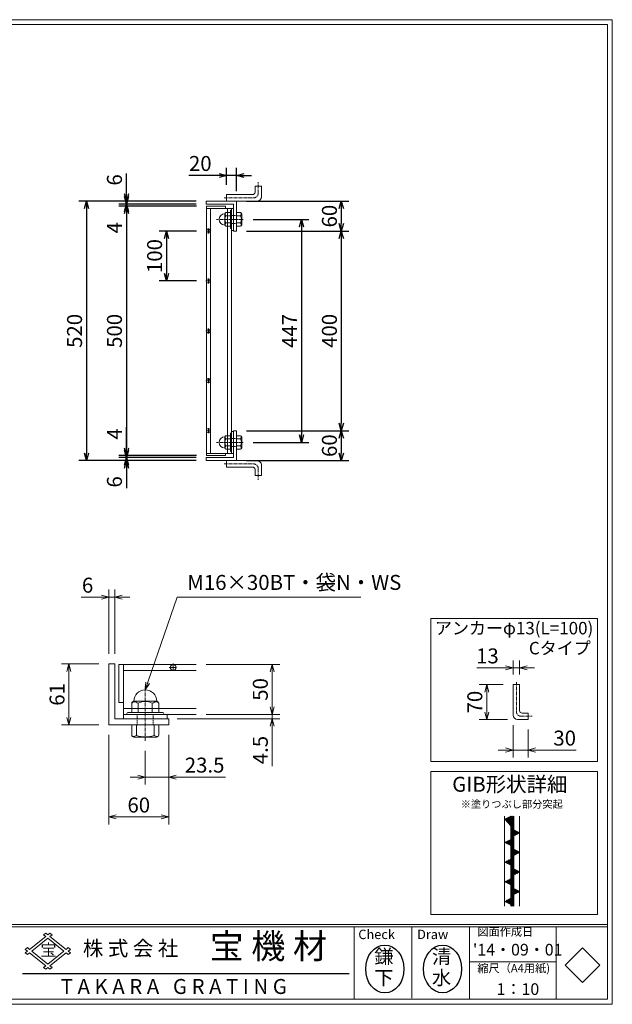
# Model space of a CAD drawing. Units: millimetres. Extents: x -180 to 2610, y -195 to 1778.
# Drawn here: x 1421 to 2610, y -195 to 1778 of the extents above; entities that cross this region are included whole.
import ezdxf

# ---------------------------------------------------------------- set-up
doc = ezdxf.new("R2010")
doc.units = ezdxf.units.MM
for name, pattern in [('CENTER', [10, 6.25, -1.25, 1.25, -1.25]), ('DASHED', [3.75, 2.5, -1.25]), ('HIDDEN', [9.525, 6.35, -3.175])]:
    doc.linetypes.add(name, pattern=pattern)
for name, color, linetype, lineweight in [('エンボス', 4, 'Continuous', 5), ('中心線', 1, 'HIDDEN', 5), ('受け枠', 3, 'Continuous', 9), ('寸法線', 2, 'Continuous', 9), ('本体', 7, 'Continuous', 13), ('枠寸法', 31, 'Continuous', 9)]:
    doc.layers.add(name, color=color, linetype=linetype, lineweight=lineweight)
doc.layers.add('外枠', color=7, linetype='Continuous')
doc.dimstyles.new('ISO-25', dxfattribs={"dimscale": 10, "dimtxt": 3, "dimasz": 1.5, "dimexe": 1.5, "dimexo": 2, "dimgap": 0.5, "dimtad": 1, "dimdsep": 46, "dimtxsty": 'Standard', "dimblk": 'OPEN30', "dimcen": 2.5, "dimadec": 0, "dimazin": 0, "dimtfac": 1, "dimtmove": 0, "dimatfit": 0, "dimldrblk": 'OPEN30', "dimfxl": 1, "dimarcsym": 0})

# ---------------------------------------------------------------- blocks, each defined once
blk = doc.blocks.new('GIB詳細')
at = {"layer": 'エンボス', "linetype": 'Continuous'}
h = blk.add_hatch(dxfattribs=at)
h.set_pattern_fill('ANSI31', color=256, scale=0.5, style=0)
h.set_pattern_definition([(45, (8.5257, -12.7679), (-1.122532, 1.122532), [])])
h.paths.add_polyline_path([(26.7, 40.2), (37.9, 45.8), (37.9, 46.6), (26.7, 52.2), (26.7, 79.2), (20.6, 79.2), (8.5, 73.2), (20.6, 59.8), (20.6, 32.6), (8.5, 26.5), (20.6, 20.5), (20.6, -6.7), (8.5, -12.8), (20.6, -18.8), (20.6, -46), (8.5, -52.1), (20.6, -58.1), (20.6, -85.3), (8.5, -91.4), (20.6, -97.4), (20.6, -100.8), (26.7, -100.8), (26.7, -77.8), (37.9, -72.2), (37.9, -71.3), (26.7, -65.7), (26.7, -38.5), (37.9, -32.9), (37.9, -32), (26.7, -26.4), (26.7, 0.8), (37.9, 6.5), (37.9, 7.3), (26.7, 12.9)])
at = {"layer": 'エンボス', "linetype": 'Continuous', "lineweight": 0}
for p, q in [((8.5, 73.2), (20.6, 79.2)), ((8.5, 73.2), (20.6, 59.8)), ((38.8, 46.2), (26.7, 52.2)), ((38.8, 46.2), (26.7, 40.2)), ((8.5, 26.5), (20.6, 32.6)), ((8.5, 26.5), (20.6, 20.5)), ((20.6, 20.5), (20.6, -6.7)), ((38.8, 6.9), (26.7, 12.9)), ((38.8, 6.9), (26.7, 0.8)), ((26.7, 0.8), (26.7, -26.4)), ((8.5, -12.8), (20.6, -6.7)), ((8.5, -12.8), (20.6, -18.8)), ((20.6, -18.8), (20.6, -46)), ((38.8, -32.4), (26.7, -26.4)), ((38.8, -32.4), (26.7, -26.4)), ((38.8, -32.4), (26.7, -38.5)), ((38.8, -32.4), (26.7, -38.5)), ((26.7, -38.5), (26.7, -65.7)), ((8.5, -52.1), (20.6, -46)), ((8.5, -52.1), (20.6, -58.1)), ((20.6, -58.1), (20.6, -85.3)), ((38.8, -71.7), (26.7, -65.7)), ((38.8, -71.7), (26.7, -65.7)), ((38.8, -71.7), (26.7, -65.7)), ((38.8, -71.7), (26.7, -77.8)), ((38.8, -71.7), (26.7, -77.8)), ((38.8, -71.7), (26.7, -77.8)), ((26.7, -77.8), (26.7, -100.8)), ((8.5, -91.4), (20.6, -85.3)), ((8.5, -91.4), (20.6, -97.4)), ((20.6, -97.4), (20.6, -100.8))]:
    blk.add_line(p, q, dxfattribs=at)
at = {"layer": 'エンボス', "lineweight": 0}
for p, q in [((26.7, 79.2), (26.7, 52.2)), ((20.6, 59.8), (20.6, 32.6)), ((26.7, 40.2), (26.7, 12.9)), ((26.7, 38.6), (26.7, 12.9))]:
    blk.add_line(p, q, dxfattribs=at)
at = {"layer": '本体', "lineweight": 0}
for p, q in [((7.7, 79.2), (7.7, -100.8)), ((37.9, 79.2), (37.9, -100.8))]:
    blk.add_line(p, q, dxfattribs=at)
at = {"layer": '本体', "linetype": 'Continuous'}
blk.add_lwpolyline([(-139.6, 168.6), (194.7, 168.6), (194.7, -117.6), (-139.6, -117.6)], close=True, dxfattribs=at)
at = {"layer": '本体', "linetype": 'Continuous', "lineweight": 0, "insert": (-96.9, 158.3), "char_height": 30, "width": 252.84, "attachment_point": 1}
blk.add_mtext('GIB形状詳細', dxfattribs=at)
at = {"layer": '本体', "linetype": 'Continuous', "insert": (-79.9, 111), "char_height": 15, "width": 230.696, "attachment_point": 1}
blk.add_mtext('※塗りつぶし部分突起', dxfattribs=at)
blk = doc.blocks.new('8φボルト穴')
at = {"color": 1}
for p, q in [((3.999999, 4.999999), (3.999999, -5.000001)), ((-0.002071, -0.000001), (8.891344, -0.000001)), ((3.999999, -95.000001), (3.999999, -105.000001)), ((8.999999, -100.000001), (-1.000001, -100.000001))]:
    blk.add_line(p, q, dxfattribs=at)
for centre in [(3.999999, -0.000001), (3.999999, -100.000001)]:
    blk.add_circle(centre, 4)
blk = doc.blocks.new('_Open30')
at = {"color": 0, "linetype": 'ByBlock', "lineweight": -2}
for p, q in [((-1, 0.27), (0, 0)), ((0, 0), (-1, -0.27)), ((0, 0), (-1, 0))]:
    blk.add_line(p, q, dxfattribs=at)
blk = doc.blocks.new('*D4')
at = {"layer": 'Defpoints', "color": 0, "linetype": 'Continuous'}
for p in [(1795.8, 1404.2), (1635.3, 904.2), (1795.8, 904.2)]:
    blk.add_point(p, dxfattribs=at)
at = {"layer": '寸法線', "color": 0, "linetype": 'Continuous', "lineweight": -2}
for p, q in [((1775.8, 1404.2), (1620.3, 1404.2)), ((1635.3, 1389.2), (1635.3, 919.2)), ((1775.8, 904.2), (1620.3, 904.2))]:
    blk.add_line(p, q, dxfattribs=at)
at = {"layer": '寸法線', "color": 0, "linetype": 'Continuous', "lineweight": -2, "xscale": 15, "yscale": 15, "zscale": 15}
for p, rotation in [((1635.3, 1404.2), 90), ((1635.3, 904.2), 270)]:
    blk.add_blockref('_Open30', p, dxfattribs=dict(at, rotation=rotation))
at = {"layer": '寸法線', "color": 0, "linetype": 'Continuous', "insert": (1615.3, 1154.2), "char_height": 30, "attachment_point": 5, "rotation": 90}
blk.add_mtext('500', dxfattribs=at)
blk = doc.blocks.new('*D5')
at = {"layer": 'Defpoints', "color": 0, "linetype": 'Continuous'}
for p in [(1795.8, 1354.2), (1715.8, 1254.2), (1795.8, 1254.2)]:
    blk.add_point(p, dxfattribs=at)
at = {"layer": '寸法線', "color": 0, "linetype": 'Continuous', "lineweight": -2}
for p, q in [((1775.8, 1354.2), (1700.8, 1354.2)), ((1715.8, 1339.2), (1715.8, 1269.2)), ((1775.8, 1254.2), (1700.8, 1254.2))]:
    blk.add_line(p, q, dxfattribs=at)
at = {"layer": '寸法線', "color": 0, "linetype": 'Continuous', "lineweight": -2, "xscale": 15, "yscale": 15, "zscale": 15}
for p, rotation in [((1715.8, 1354.2), 90), ((1715.8, 1254.2), 270)]:
    blk.add_blockref('_Open30', p, dxfattribs=dict(at, rotation=rotation))
at = {"layer": '寸法線', "color": 0, "linetype": 'Continuous', "insert": (1695.8, 1304.2), "char_height": 30, "attachment_point": 5, "rotation": 90}
blk.add_mtext('100', dxfattribs=at)
blk = doc.blocks.new('*D6')
at = {"layer": 'Defpoints', "color": 0, "linetype": 'Continuous', "ltscale": 3}
for p in [(1795.3, 1414.2), (1555.3, 894.2), (1795.3, 894.2)]:
    blk.add_point(p, dxfattribs=at)
at = {"layer": '枠寸法', "color": 0, "linetype": 'Continuous', "lineweight": -2, "ltscale": 3}
for p, q in [((1775.3, 1414.2), (1540.3, 1414.2)), ((1555.3, 1399.2), (1555.3, 909.2)), ((1775.3, 894.2), (1540.3, 894.2))]:
    blk.add_line(p, q, dxfattribs=at)
at = {"layer": '枠寸法', "color": 0, "linetype": 'Continuous', "lineweight": -2, "ltscale": 3, "xscale": 15, "yscale": 15, "zscale": 15}
for p, rotation in [((1555.3, 1414.2), 90), ((1555.3, 894.2), 270)]:
    blk.add_blockref('_Open30', p, dxfattribs=dict(at, rotation=rotation))
at = {"layer": '枠寸法', "color": 0, "linetype": 'Continuous', "ltscale": 3, "insert": (1535.3, 1154.2), "char_height": 30, "attachment_point": 5, "rotation": 90}
blk.add_mtext('520', dxfattribs=at)
blk = doc.blocks.new('*D7')
at = {"layer": 'Defpoints', "color": 0, "linetype": 'Continuous', "ltscale": 3}
for p in [(1856.3, 1414.2), (1856.3, 1354.2), (2066.3, 1354.2)]:
    blk.add_point(p, dxfattribs=at)
at = {"layer": '枠寸法', "color": 0, "linetype": 'Continuous', "lineweight": -2, "ltscale": 3}
for p, q in [((1876.3, 1414.2), (2081.3, 1414.2)), ((2066.3, 1399.2), (2066.3, 1369.2)), ((1876.3, 1354.2), (2081.3, 1354.2))]:
    blk.add_line(p, q, dxfattribs=at)
at = {"layer": '枠寸法', "color": 0, "linetype": 'Continuous', "lineweight": -2, "ltscale": 3, "xscale": 15, "yscale": 15, "zscale": 15}
for p, rotation in [((2066.3, 1414.2), 90), ((2066.3, 1354.2), 270)]:
    blk.add_blockref('_Open30', p, dxfattribs=dict(at, rotation=rotation))
at = {"layer": '枠寸法', "color": 0, "linetype": 'Continuous', "ltscale": 3, "insert": (2046.3, 1384.2), "char_height": 30, "attachment_point": 5, "rotation": 90}
blk.add_mtext('60', dxfattribs=at)
blk = doc.blocks.new('*D8')
at = {"layer": 'Defpoints', "color": 0, "linetype": 'Continuous', "ltscale": 3}
for p in [(1856.3, 1354.2), (1856.3, 954.2), (2066.3, 954.2)]:
    blk.add_point(p, dxfattribs=at)
at = {"layer": '枠寸法', "color": 0, "linetype": 'Continuous', "lineweight": -2, "ltscale": 3}
for p, q in [((1876.3, 1354.2), (2081.3, 1354.2)), ((2066.3, 1339.2), (2066.3, 969.2)), ((1876.3, 954.2), (2081.3, 954.2))]:
    blk.add_line(p, q, dxfattribs=at)
at = {"layer": '枠寸法', "color": 0, "linetype": 'Continuous', "lineweight": -2, "ltscale": 3, "xscale": 15, "yscale": 15, "zscale": 15}
for p, rotation in [((2066.3, 1354.2), 90), ((2066.3, 954.2), 270)]:
    blk.add_blockref('_Open30', p, dxfattribs=dict(at, rotation=rotation))
at = {"layer": '枠寸法', "color": 0, "linetype": 'Continuous', "ltscale": 3, "insert": (2046.3, 1154.2), "char_height": 30, "attachment_point": 5, "rotation": 90}
blk.add_mtext('400', dxfattribs=at)
blk = doc.blocks.new('*D9')
at = {"layer": 'Defpoints', "color": 0, "linetype": 'Continuous', "ltscale": 3}
for p in [(1856.3, 954.2), (1856.3, 894.2), (2066.3, 894.2)]:
    blk.add_point(p, dxfattribs=at)
at = {"layer": '枠寸法', "color": 0, "linetype": 'Continuous', "lineweight": -2, "ltscale": 3}
for p, q in [((1876.3, 954.2), (2081.3, 954.2)), ((2066.3, 939.2), (2066.3, 909.2)), ((1876.3, 894.2), (2081.3, 894.2))]:
    blk.add_line(p, q, dxfattribs=at)
at = {"layer": '枠寸法', "color": 0, "linetype": 'Continuous', "lineweight": -2, "ltscale": 3, "xscale": 15, "yscale": 15, "zscale": 15}
for p, rotation in [((2066.3, 954.2), 90), ((2066.3, 894.2), 270)]:
    blk.add_blockref('_Open30', p, dxfattribs=dict(at, rotation=rotation))
at = {"layer": '枠寸法', "color": 0, "linetype": 'Continuous', "ltscale": 3, "insert": (2046.3, 924.2), "char_height": 30, "attachment_point": 5, "rotation": 90}
blk.add_mtext('60', dxfattribs=at)
blk = doc.blocks.new('*D10')
at = {"layer": 'Defpoints', "color": 0, "linetype": 'Continuous', "ltscale": 3}
for p in [(1635.3, 1414.2), (1795.3, 1414.2), (1795.3, 1408.2)]:
    blk.add_point(p, dxfattribs=at)
at = {"layer": '枠寸法', "color": 0, "linetype": 'Continuous', "lineweight": -2, "ltscale": 3}
for p, q in [((1635.3, 1429.2), (1635.3, 1469.4)), ((1775.3, 1414.2), (1620.3, 1414.2)), ((1775.3, 1408.2), (1620.3, 1408.2)), ((1635.3, 1408.2), (1635.3, 1414.2)), ((1635.3, 1393.2), (1635.3, 1378.2))]:
    blk.add_line(p, q, dxfattribs=at)
at = {"layer": '枠寸法', "color": 0, "linetype": 'Continuous', "lineweight": -2, "ltscale": 3, "xscale": 15, "yscale": 15, "zscale": 15}
for p, rotation in [((1635.3, 1414.2), 270), ((1635.3, 1408.2), 90)]:
    blk.add_blockref('_Open30', p, dxfattribs=dict(at, rotation=rotation))
at = {"layer": '枠寸法', "color": 0, "linetype": 'Continuous', "ltscale": 3, "insert": (1615.3, 1456.8), "char_height": 30, "attachment_point": 5, "rotation": 90}
blk.add_mtext('6', dxfattribs=at)
blk = doc.blocks.new('*D11')
at = {"layer": 'Defpoints', "color": 0, "linetype": 'Continuous', "ltscale": 3}
for p in [(1635.3, 1404.2), (1795.3, 1408.2), (1795.3, 1404.2)]:
    blk.add_point(p, dxfattribs=at)
at = {"layer": '枠寸法', "color": 0, "linetype": 'Continuous', "lineweight": -2, "ltscale": 3}
for p, q in [((1635.3, 1423.2), (1635.3, 1438.2)), ((1775.3, 1408.2), (1620.3, 1408.2)), ((1775.3, 1404.2), (1620.3, 1404.2)), ((1635.3, 1408.2), (1635.3, 1404.2)), ((1635.3, 1389.2), (1635.3, 1347.3))]:
    blk.add_line(p, q, dxfattribs=at)
at = {"layer": '枠寸法', "color": 0, "linetype": 'Continuous', "lineweight": -2, "ltscale": 3, "xscale": 15, "yscale": 15, "zscale": 15}
for p, rotation in [((1635.3, 1408.2), 270), ((1635.3, 1404.2), 90)]:
    blk.add_blockref('_Open30', p, dxfattribs=dict(at, rotation=rotation))
at = {"layer": '枠寸法', "color": 0, "linetype": 'Continuous', "ltscale": 3, "insert": (1615.3, 1360.8), "char_height": 30, "attachment_point": 5, "rotation": 90}
blk.add_mtext('4', dxfattribs=at)
blk = doc.blocks.new('*D12')
at = {"layer": 'Defpoints', "color": 0, "linetype": 'Continuous', "ltscale": 3}
for p in [(1635.3, 894.2), (1795.3, 900.2), (1795.3, 894.2)]:
    blk.add_point(p, dxfattribs=at)
at = {"layer": '枠寸法', "color": 0, "linetype": 'Continuous', "lineweight": -2, "ltscale": 3}
for p, q in [((1635.3, 915.2), (1635.3, 930.2)), ((1775.3, 900.2), (1620.3, 900.2)), ((1775.3, 894.2), (1620.3, 894.2)), ((1635.3, 900.2), (1635.3, 894.2)), ((1635.3, 879.2), (1635.3, 839))]:
    blk.add_line(p, q, dxfattribs=at)
at = {"layer": '枠寸法', "color": 0, "linetype": 'Continuous', "lineweight": -2, "ltscale": 3, "xscale": 15, "yscale": 15, "zscale": 15}
for p, rotation in [((1635.3, 900.2), 270), ((1635.3, 894.2), 90)]:
    blk.add_blockref('_Open30', p, dxfattribs=dict(at, rotation=rotation))
at = {"layer": '枠寸法', "color": 0, "linetype": 'Continuous', "ltscale": 3, "insert": (1615.3, 851.6), "char_height": 30, "attachment_point": 5, "rotation": 90}
blk.add_mtext('6', dxfattribs=at)
blk = doc.blocks.new('*D13')
at = {"layer": 'Defpoints', "color": 0, "linetype": 'Continuous', "ltscale": 3}
for p in [(1635.3, 904.2), (1795.3, 904.2), (1795.3, 900.2)]:
    blk.add_point(p, dxfattribs=at)
at = {"layer": '枠寸法', "color": 0, "linetype": 'Continuous', "lineweight": -2, "ltscale": 3}
for p, q in [((1635.3, 919.2), (1635.3, 961.1)), ((1775.3, 904.2), (1620.3, 904.2)), ((1775.3, 900.2), (1620.3, 900.2)), ((1635.3, 900.2), (1635.3, 904.2)), ((1635.3, 885.2), (1635.3, 870.2))]:
    blk.add_line(p, q, dxfattribs=at)
at = {"layer": '枠寸法', "color": 0, "linetype": 'Continuous', "lineweight": -2, "ltscale": 3, "xscale": 15, "yscale": 15, "zscale": 15}
for p, rotation in [((1635.3, 904.2), 270), ((1635.3, 900.2), 90)]:
    blk.add_blockref('_Open30', p, dxfattribs=dict(at, rotation=rotation))
at = {"layer": '枠寸法', "color": 0, "linetype": 'Continuous', "ltscale": 3, "insert": (1615.3, 947.7), "char_height": 30, "attachment_point": 5, "rotation": 90}
blk.add_mtext('4', dxfattribs=at)
blk = doc.blocks.new('*D19')
at = {"layer": 'Defpoints', "color": 0, "linetype": 'Continuous', "ltscale": 3}
for p in [(1869.4, 1377.7), (1869.4, 930.7), (1986.3, 930.7)]:
    blk.add_point(p, dxfattribs=at)
at = {"layer": '寸法線', "color": 0, "linetype": 'Continuous', "lineweight": -2, "ltscale": 3}
for p, q in [((1889.4, 1377.7), (2001.3, 1377.7)), ((1986.3, 1362.7), (1986.3, 945.7)), ((1889.4, 930.7), (2001.3, 930.7))]:
    blk.add_line(p, q, dxfattribs=at)
at = {"layer": '寸法線', "color": 0, "linetype": 'Continuous', "lineweight": -2, "ltscale": 3, "xscale": 15, "yscale": 15, "zscale": 15}
for p, rotation in [((1986.3, 1377.7), 90), ((1986.3, 930.7), 270)]:
    blk.add_blockref('_Open30', p, dxfattribs=dict(at, rotation=rotation))
at = {"layer": '寸法線', "color": 0, "linetype": 'Continuous', "ltscale": 3, "insert": (1966.3, 1154.2), "char_height": 30, "attachment_point": 5, "rotation": 90}
blk.add_mtext('447', dxfattribs=at)
blk = doc.blocks.new('*D20')
at = {"layer": 'Defpoints', "color": 0, "ltscale": 3}
for p in [(1836.3, 1465.8), (1836.3, 1427.2), (1856.3, 1414.2)]:
    blk.add_point(p, dxfattribs=at)
at = {"layer": '枠寸法', "color": 0, "lineweight": -2, "ltscale": 3}
for p, q in [((1836.3, 1447.2), (1836.3, 1480.8)), ((1856.3, 1434.2), (1856.3, 1480.8)), ((1821.3, 1465.8), (1760.7, 1465.8)), ((1856.3, 1465.8), (1836.3, 1465.8)), ((1871.3, 1465.8), (1886.3, 1465.8))]:
    blk.add_line(p, q, dxfattribs=at)
at = {"layer": '枠寸法', "color": 0, "lineweight": -2, "ltscale": 3, "xscale": 15, "yscale": 15, "zscale": 15}
blk.add_blockref('_Open30', (1836.3, 1465.8), dxfattribs=at)
at = {"layer": '枠寸法', "color": 0, "lineweight": -2, "ltscale": 3, "xscale": 15, "yscale": 15, "zscale": 15, "rotation": 180}
blk.add_blockref('_Open30', (1856.3, 1465.8), dxfattribs=at)
at = {"layer": '枠寸法', "color": 0, "ltscale": 3, "insert": (1783.5, 1485.8), "char_height": 30, "attachment_point": 5}
blk.add_mtext('20', dxfattribs=at)
blk = doc.blocks.new('*D24')
at = {"layer": 'Defpoints', "color": 0, "ltscale": 3}
for p in [(164.8, 92.8), (194.8, 84.3), (194.8, 23.3)]:
    blk.add_point(p, dxfattribs=at)
at = {"layer": '枠寸法', "color": 0, "lineweight": -2, "ltscale": 3}
for p, q in [((164.8, 72.8), (164.8, 8.3)), ((194.8, 64.3), (194.8, 8.3)), ((149.8, 23.3), (134.8, 23.3)), ((164.8, 23.3), (194.8, 23.3)), ((209.8, 23.3), (291.1, 23.3))]:
    blk.add_line(p, q, dxfattribs=at)
at = {"layer": '枠寸法', "color": 0, "lineweight": -2, "ltscale": 3, "xscale": 15, "yscale": 15, "zscale": 15}
blk.add_blockref('_Open30', (164.8, 23.3), dxfattribs=at)
at = {"layer": '枠寸法', "color": 0, "lineweight": -2, "ltscale": 3, "xscale": 15, "yscale": 15, "zscale": 15, "rotation": 180}
blk.add_blockref('_Open30', (194.8, 23.3), dxfattribs=at)
at = {"layer": '枠寸法', "color": 0, "ltscale": 3, "insert": (268.2, 43.3), "char_height": 30, "attachment_point": 5}
blk.add_mtext('30', dxfattribs=at)
blk = doc.blocks.new('*D25')
at = {"layer": 'Defpoints', "color": 0, "ltscale": 3}
for p in [(164.8, 188), (164.8, 154.3), (177.8, 154.3)]:
    blk.add_point(p, dxfattribs=at)
at = {"layer": '枠寸法', "color": 0, "lineweight": -2, "ltscale": 3}
for p, q in [((164.8, 174.3), (164.8, 203)), ((177.8, 174.3), (177.8, 203)), ((149.8, 188), (91.9, 188)), ((177.8, 188), (164.8, 188)), ((192.8, 188), (207.8, 188))]:
    blk.add_line(p, q, dxfattribs=at)
at = {"layer": '枠寸法', "color": 0, "lineweight": -2, "ltscale": 3, "xscale": 15, "yscale": 15, "zscale": 15}
blk.add_blockref('_Open30', (164.8, 188), dxfattribs=at)
at = {"layer": '枠寸法', "color": 0, "lineweight": -2, "ltscale": 3, "xscale": 15, "yscale": 15, "zscale": 15, "rotation": 180}
blk.add_blockref('_Open30', (177.8, 188), dxfattribs=at)
at = {"layer": '枠寸法', "color": 0, "ltscale": 3, "insert": (113.3, 208), "char_height": 30, "attachment_point": 5}
blk.add_mtext('13', dxfattribs=at)
blk = doc.blocks.new('*D26')
at = {"layer": 'Defpoints', "color": 0, "ltscale": 3}
for p in [(111.9, 154.3), (164.8, 154.3), (173.3, 84.3)]:
    blk.add_point(p, dxfattribs=at)
at = {"layer": '枠寸法', "color": 0, "lineweight": -2, "ltscale": 3}
for p, q in [((144.8, 154.3), (96.9, 154.3)), ((111.9, 99.3), (111.9, 139.3)), ((153.3, 84.3), (96.9, 84.3))]:
    blk.add_line(p, q, dxfattribs=at)
at = {"layer": '枠寸法', "color": 0, "lineweight": -2, "ltscale": 3, "xscale": 15, "yscale": 15, "zscale": 15}
for p, rotation in [((111.9, 154.3), 90), ((111.9, 84.3), 270)]:
    blk.add_blockref('_Open30', p, dxfattribs=dict(at, rotation=rotation))
at = {"layer": '枠寸法', "color": 0, "ltscale": 3, "insert": (91.9, 119.3), "char_height": 30, "attachment_point": 5, "rotation": 90}
blk.add_mtext('70', dxfattribs=at)
blk = doc.blocks.new('鎌下')
at = {"layer": '外枠', "linetype": 'Continuous'}
blk.add_ellipse((61.7, -84.6), major_axis=(0, -47.9), ratio=0.8, dxfattribs=at)
at = {"layer": '外枠', "linetype": 'Continuous', "char_height": 28.175, "width": 43.853, "attachment_point": 1}
for s, insert in [('{\\fHGSeikaishotaiPRO|b0|i0|c128|p65;鎌}', (40.6, -45.6)), ('{\\fHGSeikaishotaiPRO|b0|i0|c128|p65;下}', (40.6, -88.1))]:
    blk.add_mtext(s, dxfattribs=dict(at, insert=insert))
blk = doc.blocks.new('*D33')
at = {"layer": 'Defpoints', "color": 0, "ltscale": 3}
for p in [(160.5, 751.8), (102.2, 742.8), (312.8, 742.8)]:
    blk.add_point(p, dxfattribs=at)
at = {"layer": '寸法線', "color": 0, "lineweight": -2, "ltscale": 3}
for p, q in [((312.8, 766.8), (312.8, 781.8)), ((180.5, 751.8), (327.8, 751.8)), ((312.8, 751.8), (312.8, 742.8)), ((122.2, 742.8), (327.8, 742.8)), ((312.8, 727.8), (312.8, 647.8))]:
    blk.add_line(p, q, dxfattribs=at)
at = {"layer": '寸法線', "color": 0, "lineweight": -2, "ltscale": 3, "xscale": 15, "yscale": 15, "zscale": 15}
for p, rotation in [((312.8, 751.8), 270), ((312.8, 742.8), 90)]:
    blk.add_blockref('_Open30', p, dxfattribs=dict(at, rotation=rotation))
at = {"layer": '寸法線', "color": 0, "ltscale": 3, "insert": (292.8, 680.3), "char_height": 30, "attachment_point": 5, "rotation": 90}
blk.add_mtext('4.5', dxfattribs=at)
blk = doc.blocks.new('*D30')
at = {"layer": 'Defpoints', "color": 0, "ltscale": 3}
for p in [(105.2, 730.8), (58.2, 698.7), (105.2, 626.2)]:
    blk.add_point(p, dxfattribs=at)
at = {"layer": '寸法線', "color": 0, "lineweight": -2, "ltscale": 3}
for p, q in [((105.2, 710.8), (105.2, 611.2)), ((58.2, 678.7), (58.2, 611.2)), ((43.2, 626.2), (28.2, 626.2)), ((58.2, 626.2), (105.2, 626.2)), ((120.2, 626.2), (219.1, 626.2))]:
    blk.add_line(p, q, dxfattribs=at)
at = {"layer": '寸法線', "color": 0, "lineweight": -2, "ltscale": 3, "xscale": 15, "yscale": 15, "zscale": 15}
blk.add_blockref('_Open30', (58.2, 626.2), dxfattribs=at)
at = {"layer": '寸法線', "color": 0, "lineweight": -2, "ltscale": 3, "xscale": 15, "yscale": 15, "zscale": 15, "rotation": 180}
blk.add_blockref('_Open30', (105.2, 626.2), dxfattribs=at)
at = {"layer": '寸法線', "color": 0, "ltscale": 3, "insert": (177.2, 646.2), "char_height": 30, "attachment_point": 5}
blk.add_mtext('23.5', dxfattribs=at)
blk = doc.blocks.new('*D32')
at = {"layer": 'Defpoints', "color": 0, "ltscale": 3}
for p in [(-94.8, 852.8), (-14.8, 852.8), (-14.8, 730.8)]:
    blk.add_point(p, dxfattribs=at)
at = {"layer": '寸法線', "color": 0, "lineweight": -2, "ltscale": 3}
for p, q in [((-34.8, 852.8), (-109.8, 852.8)), ((-94.8, 745.8), (-94.8, 837.8)), ((-34.8, 730.8), (-109.8, 730.8))]:
    blk.add_line(p, q, dxfattribs=at)
at = {"layer": '寸法線', "color": 0, "lineweight": -2, "ltscale": 3, "xscale": 15, "yscale": 15, "zscale": 15}
for p, rotation in [((-94.8, 852.8), 90), ((-94.8, 730.8), 270)]:
    blk.add_blockref('_Open30', p, dxfattribs=dict(at, rotation=rotation))
at = {"layer": '寸法線', "color": 0, "ltscale": 3, "insert": (-114.8, 791.8), "char_height": 30, "attachment_point": 5, "rotation": 90}
blk.add_mtext('61', dxfattribs=at)
blk = doc.blocks.new('*D31')
at = {"layer": 'Defpoints', "color": 0, "ltscale": 3}
for p in [(-14.8, 730.8), (105.2, 730.8), (105.2, 546.2)]:
    blk.add_point(p, dxfattribs=at)
at = {"layer": '寸法線', "color": 0, "lineweight": -2, "ltscale": 3}
for p, q in [((-14.8, 710.8), (-14.8, 531.2)), ((105.2, 710.8), (105.2, 531.2)), ((0.2, 546.2), (90.2, 546.2))]:
    blk.add_line(p, q, dxfattribs=at)
at = {"layer": '寸法線', "color": 0, "lineweight": -2, "ltscale": 3, "xscale": 15, "yscale": 15, "zscale": 15, "rotation": 180}
blk.add_blockref('_Open30', (-14.8, 546.2), dxfattribs=at)
at = {"layer": '寸法線', "color": 0, "lineweight": -2, "ltscale": 3, "xscale": 15, "yscale": 15, "zscale": 15}
blk.add_blockref('_Open30', (105.2, 546.2), dxfattribs=at)
at = {"layer": '寸法線', "color": 0, "ltscale": 3, "insert": (45.2, 566.2), "char_height": 30, "attachment_point": 5}
blk.add_mtext('60', dxfattribs=at)
blk = doc.blocks.new('*D35')
at = {"layer": 'Defpoints', "color": 0, "ltscale": 3}
for p in [(-14.8, 986.8), (-14.8, 852.8), (-2.8, 852.8)]:
    blk.add_point(p, dxfattribs=at)
at = {"layer": '寸法線', "color": 0, "lineweight": -2, "ltscale": 3}
for p, q in [((-29.8, 986.8), (-70, 986.8)), ((-14.8, 872.8), (-14.8, 1001.8)), ((-2.8, 986.8), (-14.8, 986.8)), ((-2.8, 872.8), (-2.8, 1001.8)), ((12.2, 986.8), (27.2, 986.8))]:
    blk.add_line(p, q, dxfattribs=at)
at = {"layer": '寸法線', "color": 0, "lineweight": -2, "ltscale": 3, "xscale": 15, "yscale": 15, "zscale": 15}
blk.add_blockref('_Open30', (-14.8, 986.8), dxfattribs=at)
at = {"layer": '寸法線', "color": 0, "lineweight": -2, "ltscale": 3, "xscale": 15, "yscale": 15, "zscale": 15, "rotation": 180}
blk.add_blockref('_Open30', (-2.8, 986.8), dxfattribs=at)
at = {"layer": '寸法線', "color": 0, "ltscale": 3, "insert": (-57.4, 1006.8), "char_height": 30, "attachment_point": 5}
blk.add_mtext('6', dxfattribs=at)
blk = doc.blocks.new('φ6')
at = {"layer": '中心線'}
for p, q in [((-1, 0), (7, 0)), ((3, -4), (3, 4))]:
    blk.add_line(p, q, dxfattribs=at)
at = {"layer": '本体', "ltscale": 3}
blk.add_circle((3, 0), 3, dxfattribs=at)
blk = doc.blocks.new('*D34')
at = {"layer": 'Defpoints', "color": 0, "ltscale": 3}
for p in [(160.5, 851.8), (312.8, 851.8), (160.5, 751.8)]:
    blk.add_point(p, dxfattribs=at)
at = {"layer": '寸法線', "color": 0, "lineweight": -2, "ltscale": 3}
for p, q in [((180.5, 851.8), (327.8, 851.8)), ((312.8, 766.8), (312.8, 836.8)), ((180.5, 751.8), (327.8, 751.8))]:
    blk.add_line(p, q, dxfattribs=at)
at = {"layer": '寸法線', "color": 0, "lineweight": -2, "ltscale": 3, "xscale": 15, "yscale": 15, "zscale": 15}
for p, rotation in [((312.8, 851.8), 90), ((312.8, 751.8), 270)]:
    blk.add_blockref('_Open30', p, dxfattribs=dict(at, rotation=rotation))
at = {"layer": '寸法線', "color": 0, "ltscale": 3, "insert": (292.8, 801.8), "char_height": 30, "attachment_point": 5, "rotation": 90}
blk.add_mtext('50', dxfattribs=at)
blk = doc.blocks.new('1M16ボルト断面図(ｺﾞﾑ無)')
at = {"layer": '中心線', "linetype": 'CENTER'}
blk.add_line((0, -23.5), (0, 30), dxfattribs=at)
at = {"layer": '受け枠'}
for p, q in [((-17.5, 1.9), (17.5, 1.9)), ((-17.5, 0), (17.5, 0)), ((-13.5, 11.1), (-13.5, 1.9)), ((-11.4, 13.2), (11.4, 13.2)), ((-7, 11.1), (-7, 1.9)), ((7, 11.1), (7, 1.9)), ((13.5, 11.1), (13.5, 1.9)), ((-13.5, -10.5), (13.5, -10.5)), ((-13.5, -10.5), (-13.5, -18.1)), ((-6.9, -18.6), (-6.9, -10.5)), ((6.9, -18.6), (6.9, -10.5)), ((13.5, -10.5), (13.5, -18.1)), ((-10.7, -20.9), (10.7, -20.9))]:
    blk.add_line(p, q, dxfattribs=at)
at = {"layer": '受け枠', "linetype": 'DASHED'}
for p, q in [((-8, -10.5), (-8, 0)), ((8, -10.5), (8, 0))]:
    blk.add_line(p, q, dxfattribs=at)
at = {"layer": '受け枠', "ltscale": 3}
for centre, radius, start, end in [((0, 13.2), 11.4, 0, 180), ((0, -1.6), 14.5, 61.0495, 118.9505), ((0, -6.2), 14.1, 240.7011, 299.2989)]:
    blk.add_arc(centre, radius, start, end, dxfattribs=at)
at = {"layer": '受け枠'}
for centre, radius, start, end in [((-17.5, 0.9), 1, 90, 180), ((-17.5, 1), 1, 180, 270), ((-11.4, 11.1), 2.08, 90, 180), ((11.4, 11.1), 2.08, 0, 90), ((17.5, 0.9), 1, 0, 90), ((17.5, 1), 1, 270, 0), ((-10.7, -18.1), 2.77, 180, 270), ((10.7, -18.1), 2.77, 270, 0)]:
    blk.add_arc(centre, radius, start, end, dxfattribs=at)
at = {"layer": '受け枠', "ltscale": 3}
for points in [[(-11.4, 12.5), (-12.1, 12.4), (-13.1, 12), (-13.5, 11.1)], [(-7, 11.1), (-8.4, 12), (-10, 12.6), (-11.4, 12.5)], [(7, 11.1), (8.4, 12), (10, 12.6), (11.4, 12.5)], [(11.4, 12.5), (12.1, 12.4), (13.1, 12), (13.5, 11.1)], [(-11.4, -20), (-12.1, -19.9), (-13.3, -19.7), (-13.5, -17.6)], [(-6.9, -18.6), (-8.4, -19.5), (-10, -20.1), (-11.4, -20)], [(6.9, -18.6), (8.4, -19.5), (10, -20.1), (11.4, -20)], [(11.4, -20), (12.1, -19.9), (13.3, -19.7), (13.5, -17.6)]]:
    blk.add_open_spline(points, degree=3, dxfattribs=at)
blk = doc.blocks.new('詳細通し枠CタイプH56以上')
at = {"layer": '枠寸法', "linetype": 'CENTER'}
for p, q in [((171.291, 159.436), (171.291, 100.7)), ((181.191, 90.8), (203.041, 90.8))]:
    blk.add_line(p, q, dxfattribs=at)
at = {"layer": '枠寸法'}
for p, q in [((164.791, 154.3), (164.791, 92.8)), ((177.791, 154.3), (164.791, 154.3)), ((177.791, 102.3), (177.791, 154.3)), ((173.291, 84.3), (194.791, 84.3)), ((194.791, 97.3), (182.791, 97.3)), ((194.791, 97.3), (194.791, 84.3))]:
    blk.add_line(p, q, dxfattribs=at)
at = {"layer": '枠寸法', "ltscale": 3}
blk.add_lwpolyline([(0, 286.82), (334.32, 286.82), (334.32, 0), (0, 0)], close=True, dxfattribs=at)
at = {"layer": '枠寸法', "linetype": 'CENTER'}
blk.add_arc((181.191, 100.7), 9.9, 180, 270, dxfattribs=at)
at = {"layer": '枠寸法'}
for centre, radius, start, end in [((182.791, 102.3), 5, 180, 270), ((174.546, 94.054), 9.835, 187.329232, 262.670768)]:
    blk.add_arc(centre, radius, start, end, dxfattribs=at)
at = {"layer": '枠寸法', "linetype": 'Continuous', "lineweight": 9, "ltscale": 100, "char_height": 25, "attachment_point": 1}
for s, insert, width in [('アンカーφ13(L=100)', (8.084, 280.031), 1015.1375), ('Cタイプ', (196.493, 239.968), 111.45995)]:
    blk.add_mtext(s, dxfattribs=dict(at, insert=insert, width=width))
at = {"layer": '枠寸法', "ltscale": 3}
dim = blk.add_linear_dim(base=(164.791, 188.02), p1=(177.791, 154.3), p2=(164.791, 154.3), dimstyle='ISO-25', dxfattribs=at)
dim.commit()
dim.dimension.update_dxf_attribs({"geometry": '*D25', "text_midpoint": (113.344, 208.02)})
dim = blk.add_linear_dim(base=(111.889, 154.3), p1=(173.291, 84.3), p2=(164.791, 154.3), angle=90, dimstyle='ISO-25', dxfattribs=at)
dim.commit()
dim.dimension.update_dxf_attribs({"geometry": '*D26', "text_midpoint": (91.889, 119.3)})
dim = blk.add_linear_dim(base=(194.791, 23.331), p1=(164.791, 92.8), p2=(194.791, 84.3), dimstyle='ISO-25', dxfattribs=at)
dim.commit()
dim.dimension.update_dxf_attribs({"geometry": '*D24', "text_midpoint": (268.22, 23.331), "dimtype": 160})
blk = doc.blocks.new('H50A用')
at = {"layer": '中心線', "linetype": 'CENTER'}
blk.add_line((-927, 367.902), (-927, 477.202), dxfattribs=at)
at = {"layer": '受け枠', "ltscale": 3}
for p, q in [((-1000, 522), (-1000, 400)), ((-988, 522), (-1000, 522)), ((-988, 412), (-988, 522)), ((-1000, 400), (-880, 400)), ((-880, 412), (-988, 412)), ((-880, 400), (-880, 412))]:
    blk.add_line(p, q, dxfattribs=at)
at = {"layer": '受け枠'}
for p, q in [((-954, 443.148), (-954, 424.889)), ((-949.846, 447.302), (-904.154, 447.302)), ((-941.019, 443.148), (-941.019, 424.889)), ((-912.981, 443.148), (-912.981, 424.889)), ((-900, 443.148), (-900, 424.889)), ((-962, 424.889), (-892, 424.889)), ((-962, 421), (-892, 421)), ((-954, 400), (-954, 379.282)), ((-954, 400), (-900, 400)), ((-944.744, 378.662), (-944.744, 400)), ((-909.256, 378.662), (-909.256, 400)), ((-900, 400), (-900, 379.282)), ((-950.103, 375.385), (-903.897, 375.385))]:
    blk.add_line(p, q, dxfattribs=at)
at = {"layer": '受け枠', "linetype": 'DASHED'}
for p, q in [((-943, 400), (-943, 421)), ((-911, 400), (-911, 421))]:
    blk.add_line(p, q, dxfattribs=at)
at = {"layer": '受け枠', "ltscale": 3}
for centre, radius, start, end in [((-927, 447.302), 22.846, 0, 180), ((-927, 417.805), 28.962, 61.049544, 118.950456), ((-927, 439.194), 63.079, 253.662599, 286.337401)]:
    blk.add_arc(centre, radius, start, end, dxfattribs=at)
at = {"layer": '受け枠'}
for centre, radius, start, end in [((-949.846, 443.148), 4.154, 90, 180), ((-904.154, 443.148), 4.154, 0, 90), ((-962, 422.889), 2, 90, 180), ((-962, 423), 2, 180, 270), ((-892, 422.889), 2, 0, 90), ((-892, 423), 2, 270, 0), ((-950.103, 379.282), 3.897, 180, 270), ((-903.897, 379.282), 3.897, 270, 0)]:
    blk.add_arc(centre, radius, start, end, dxfattribs=at)
at = {"layer": '受け枠', "ltscale": 3}
for points in [[(-949.846, 445.976), (-951.101, 445.75), (-953.187, 445.001), (-954, 443.148)], [(-941.019, 443.148), (-943.853, 445.018), (-946.918, 446.167), (-949.846, 445.976)], [(-912.981, 443.148), (-910.147, 445.018), (-907.082, 446.167), (-904.154, 445.976)], [(-904.154, 445.976), (-902.899, 445.75), (-900.813, 445.001), (-900, 443.148)], [(-951.077, 376.672), (-951.96, 376.831), (-953.684, 377.103), (-954, 380.013)], [(-944.744, 378.662), (-946.86, 377.346), (-949.016, 376.538), (-951.077, 376.672)], [(-909.256, 378.662), (-907.14, 377.346), (-904.984, 376.538), (-902.923, 376.672)], [(-902.923, 376.672), (-902.04, 376.831), (-900.316, 377.103), (-900, 380.013)]]:
    blk.add_open_spline(points, degree=3, dxfattribs=at)
at = {"layer": '本体', "ltscale": 3}
for p, q in [((-980, 521), (-980, 445)), ((-971, 521), (-980, 521)), ((-971, 521), (-824.798, 521)), ((-971, 421), (-971, 521)), ((-971, 509), (-824.798, 509)), ((-980, 445), (-971, 445)), ((-971, 433), (-824.798, 433)), ((-971, 421), (-824.798, 421)), ((-971, 412), (-971, 421)), ((-971, 421), (-883, 421)), ((-883, 421), (-883, 412)), ((-883, 412), (-971, 412))]:
    blk.add_line(p, q, dxfattribs=at)
at = {"layer": '本体', "ltscale": 3, "xscale": 1.999999999997953, "yscale": 1.999999999997953, "zscale": 1.999999999997953, "rotation": 270}
blk.add_blockref('φ6', (-871, 521), dxfattribs=at)
at = {"layer": '寸法線', "ltscale": 3, "insert": (-842.767, 661.014), "char_height": 30, "attachment_point": 7}
blk.add_mtext('M16×30BT・袋N・WS', dxfattribs=at)
at = {"layer": '寸法線', "ltscale": 3}
for base, p1, p2, picture, middle in [((-1000, 656.014), (-988, 522), (-1000, 522), '*D35', (-1042.614, 676.014)), ((-880, 215.385), (-1000, 400), (-880, 400), '*D31', (-940, 235.385)), ((-880, 295.385), (-927, 367.902), (-880, 400), '*D30', (-808.071, 315.385))]:
    dim = blk.add_linear_dim(base=base, p1=p1, p2=p2, dimstyle='ISO-25', override={"dimlfac": 0.5}, dxfattribs=at)
    dim.commit()
    dim.dimension.update_dxf_attribs({"geometry": picture, "text_midpoint": middle, "insert": (-985.25, -330.801)})
for base, p1, p2, picture, middle in [((-1080, 522), (-1000, 400), (-1000, 522), '*D32', (-1100, 461)), ((-672.455, 521), (-824.798, 421), (-824.798, 521), '*D34', (-692.455, 471)), ((-672.455, 412), (-824.798, 421), (-883, 412), '*D33', (-692.455, 349.513))]:
    dim = blk.add_linear_dim(base=base, p1=p1, p2=p2, angle=90, dimstyle='ISO-25', override={"dimlfac": 0.5}, dxfattribs=at)
    dim.commit()
    dim.dimension.update_dxf_attribs({"geometry": picture, "text_midpoint": middle, "insert": (-985.25, -330.801)})
at = {"layer": '寸法線', "ltscale": 3, "annotation_type": 0, "has_hookline": 1, "hookline_direction": 0, "text_width": 347.665}
blk.add_leader([(-927, 470.148), (-862.767, 656.014), (-847.767, 656.014)], dimstyle='ISO-25', override={"dimgap": 0.5, "dimtad": 1}, dxfattribs=at)

msp = doc.modelspace()

# ---------------------------------------------------------------- linework, layer by layer
at = {"layer": '受け枠'}
for p, q in [((1893.302, 1444.207), (1893.302, 1432.207)), ((1893.302, 1444.207), (1906.302, 1444.207)), ((1906.302, 1422.707), (1906.302, 1444.207)), ((1836.302, 1427.207), (1836.302, 1414.207)), ((1888.302, 1427.207), (1836.302, 1427.207)), ((1795.302, 1414.207), (1856.302, 1414.207)), ((1795.302, 1414.207), (1795.302, 1408.207)), ((1795.302, 1408.207), (1850.302, 1408.207)), ((1836.302, 1414.207), (1897.802, 1414.207)), ((1850.302, 1408.207), (1850.302, 1354.207)), ((1856.302, 1414.207), (1856.302, 1354.207)), ((1850.302, 1354.207), (1856.302, 1354.207)), ((1850.302, 900.207), (1850.302, 954.207)), ((1850.302, 954.207), (1856.302, 954.207)), ((1856.302, 894.207), (1856.302, 954.207)), ((1795.302, 900.207), (1850.302, 900.207)), ((1795.302, 894.207), (1795.302, 900.207)), ((1795.302, 894.207), (1856.302, 894.207)), ((1836.302, 894.207), (1897.802, 894.207)), ((1836.302, 881.207), (1836.302, 894.207)), ((1888.302, 881.207), (1836.302, 881.207)), ((1893.302, 864.207), (1893.302, 876.207)), ((1906.302, 885.707), (1906.302, 864.207)), ((1893.302, 864.207), (1906.302, 864.207))]:
    msp.add_line(p, q, dxfattribs=at)
at = {"layer": '受け枠', "linetype": 'CENTER'}
for p, q in [((1899.802, 1430.607), (1899.802, 1452.456)), ((1831.166, 1420.707), (1889.902, 1420.707)), ((1831.166, 887.707), (1889.902, 887.707)), ((1899.802, 877.807), (1899.802, 855.957))]:
    msp.add_line(p, q, dxfattribs=at)
at = {"layer": '受け枠'}
for centre, radius, start, end in [((1888.302, 1432.207), 5, 270, 0), ((1896.548, 1423.962), 9.835, 277.329232, 352.670768), ((1896.548, 884.452), 9.835, 7.329232, 82.670768), ((1888.302, 876.207), 5, 0, 90)]:
    msp.add_arc(centre, radius, start, end, dxfattribs=at)
at = {"layer": '受け枠', "linetype": 'CENTER'}
for centre, start, end in [((1889.902, 1430.607), 270, 0), ((1889.902, 877.807), 0, 90)]:
    msp.add_arc(centre, 9.9, start, end, dxfattribs=at)
at = {"layer": '外枠', "lineweight": 9, "ltscale": 80}
for p, q in [((2609.622, 1777.869), (-179.889, 1777.869)), ((2609.622, -195.4), (2609.622, 1777.869)), ((-179.889, -195.4), (2609.622, -195.4))]:
    msp.add_line(p, q, dxfattribs=at)
at = {"layer": '外枠', "lineweight": 9, "ltscale": 100}
for p, q in [((-169.889, 1768.477), (2600.231, 1768.477)), ((2600.231, 1768.477), (2600.231, -185.4)), ((-169.889, -185.4), (2600.231, -185.4))]:
    msp.add_line(p, q, dxfattribs=at)
at = {"layer": '外枠', "linetype": 'Continuous', "lineweight": 9, "ltscale": 100}
for p, q in [((-169.889, -35.305), (2600.231, -35.305)), ((-169.889, -40.001), (2600.231, -40.001)), ((1473.548, -52.537), (1469.234, -55.988)), ((1469.234, -55.988), (1473.548, -59.439)), ((1473.548, -52.537), (1477.862, -55.988)), ((1482.175, -52.537), (1477.862, -55.988)), ((1482.175, -52.537), (1486.489, -55.988)), ((1486.489, -55.988), (1482.175, -59.439)), ((2091.842, -40.001), (2091.842, -185.4)), ((2207.497, -40.001), (2207.497, -183.052)), ((2323.152, -40.001), (2323.152, -185.4)), ((2496.774, -40.001), (2496.774, -185.4)), ((1473.548, -59.439), (1441.203, -85.315)), ((1477.862, -62.89), (1445.517, -88.766)), ((1477.862, -62.89), (1510.206, -88.766)), ((1482.175, -59.439), (1514.52, -85.315)), ((1436.889, -81.864), (1432.575, -85.315)), ((1436.889, -88.766), (1432.575, -85.315)), ((1436.889, -88.766), (1432.575, -92.217)), ((1436.889, -95.668), (1432.575, -92.217)), ((1441.203, -85.315), (1436.889, -81.864)), ((1441.203, -92.217), (1436.889, -95.668)), ((1473.548, -118.093), (1441.203, -92.217)), ((1477.862, -114.642), (1445.517, -88.766)), ((1510.206, -88.766), (1477.862, -114.642)), ((1514.52, -92.217), (1482.175, -118.093)), ((1518.834, -81.864), (1514.52, -85.315)), ((1514.52, -92.217), (1518.834, -95.668)), ((1518.834, -81.864), (1523.148, -85.315)), ((1523.148, -85.315), (1518.834, -88.766)), ((1518.834, -88.766), (1523.148, -92.217)), ((1523.148, -92.217), (1518.834, -95.668)), ((2549.751, -81.939), (2514.887, -116.803)), ((2584.615, -116.803), (2549.751, -81.939)), ((1473.548, -118.093), (1469.234, -121.544)), ((1486.489, -121.544), (1482.175, -118.093)), ((2496.774, -110.353), (2323.152, -110.353)), ((2514.887, -116.803), (2549.751, -151.667)), ((2549.751, -151.667), (2584.615, -116.803)), ((1473.548, -124.995), (1469.234, -121.544)), ((1477.862, -121.544), (1473.548, -124.995)), ((1482.175, -124.995), (1477.862, -121.544)), ((1486.489, -121.544), (1482.175, -124.995))]:
    msp.add_line(p, q, dxfattribs=at)
at = {"layer": '外枠', "ltscale": 3}
msp.add_line((1427.184, -133.73), (2082.285, -133.73), dxfattribs=at)
at = {"layer": '外枠', "linetype": 'Continuous'}
msp.add_ellipse((2269.178, -124.6), major_axis=(0, -47.859), ratio=0.8, dxfattribs=at)
at = {"layer": '本体', "linetype": 'Continuous'}
for p, q in [((1795.802, 1404.207), (1795.802, 904.207)), ((1795.802, 1404.207), (1833.802, 1404.207)), ((1833.802, 1404.207), (1833.802, 1399.707)), ((1795.802, 1399.707), (1845.802, 1399.707)), ((1803.802, 1399.707), (1803.802, 908.707)), ((1837.802, 1399.707), (1837.802, 908.707)), ((1845.802, 1399.707), (1845.802, 908.707)), ((1850.302, 1399.707), (1845.802, 1399.707)), ((1850.302, 1355.707), (1850.302, 1399.707)), ((1845.802, 1355.707), (1850.302, 1355.707)), ((1850.302, 952.707), (1845.802, 952.707)), ((1850.302, 908.707), (1850.302, 952.707)), ((1795.802, 908.707), (1845.802, 908.707)), ((1833.802, 904.207), (1833.802, 908.707)), ((1845.802, 908.707), (1850.302, 908.707)), ((1795.802, 904.207), (1833.802, 904.207))]:
    msp.add_line(p, q, dxfattribs=at)
at = {"layer": '本体', "color": 1}
for p, q in [((1804.802, 1154.207), (1794.802, 1154.207)), ((1799.802, 1149.207), (1799.802, 1159.207)), ((1804.802, 1054.207), (1794.802, 1054.207)), ((1799.802, 1049.207), (1799.802, 1059.207)), ((1795.8, 954.207), (1804.694, 954.207)), ((1799.802, 949.207), (1799.802, 959.207))]:
    msp.add_line(p, q, dxfattribs=at)
at = {"layer": '本体'}
for centre in [(1799.802, 1154.207), (1799.802, 1054.207), (1799.802, 954.207)]:
    msp.add_circle(centre, 4, dxfattribs=at)

# ---------------------------------------------------------------- block references
at = {"layer": '受け枠', "ltscale": 3}
msp.add_blockref('詳細通し枠CタイプH56以上', (2245.915, 290.938), dxfattribs=at)
at = {"layer": '外枠', "ltscale": 3}
msp.add_blockref('鎌下', (2091.842, -40.001), dxfattribs=at)
at = {"layer": '寸法線', "ltscale": 3, "rotation": 90}
msp.add_blockref('1M16ボルト断面図(ｺﾞﾑ無)', (1845.802, 1377.707), dxfattribs=at)
at = {"layer": '寸法線', "ltscale": 3, "xscale": -1, "rotation": 90}
msp.add_blockref('1M16ボルト断面図(ｺﾞﾑ無)', (1845.802, 930.707), dxfattribs=at)
at = {"layer": '寸法線', "ltscale": 3}
msp.add_blockref('GIB詳細', (2385.53, 102.322), dxfattribs=at)
at = {"layer": '本体', "linetype": 'Continuous'}
msp.add_blockref('8φボルト穴', (1795.802, 1354.207), dxfattribs=at)
at = {"layer": '本体', "ltscale": 3}
msp.add_blockref('H50A用', (2600.231, -35.305), dxfattribs=at)

# ---------------------------------------------------------------- texts
at = {"layer": '外枠', "linetype": 'Continuous', "lineweight": 9, "ltscale": 100, "attachment_point": 1}
for s, insert, char_height, width in [('図面作成日', (2339.009, -41.67), 16.4352, 274.1381), ('宝 機 材', (1802.358, -53.869), 50, 269.1378), ('Check', (2100.402, -45.887), 18.7831, 274.13809), ('Draw', (2218.146, -45.887), 18.7831, 274.13809), ('{\\fＭＳ ゴシック|b0|i0|c128|p49;宝}', (1462.952, -74.582), 23.95394, 23.85059), ('株 式 会 社', (1548.132, -68.233), 30, 282.8297), ("'14・09・01", (2330.097, -74.18), 23.4788, 274.1381), ('縮尺（A4用紙)', (2339.009, -114.876), 16.4352, 274.1381), ('T A K A R A   G R A T I N G', (1503.733, -144.685), 30.00024, 539.48276), ('1：10', (2377.699, -153.159), 23.4788, 274.1381)]:
    msp.add_mtext(s, dxfattribs=dict(at, insert=insert, char_height=char_height, width=width))
at = {"layer": '外枠', "linetype": 'Continuous', "char_height": 28.17461, "width": 43.8527, "attachment_point": 1}
for s, insert in [('{\\fHG正楷書体-PRO|b0|i0|c128|p65;清}', (2248.05, -85.62)), ('{\\fHG正楷書体-PRO|b0|i0|c128|p65;水}', (2248.05, -128.15))]:
    msp.add_mtext(s, dxfattribs=dict(at, insert=insert))

# ---------------------------------------------------------------- dimensions: what is measured, and where the dimension line sits
at = {"layer": '寸法線', "linetype": 'Continuous'}
for base, p1, p2, picture, middle in [((1635.302, 904.207), (1795.802, 1404.207), (1795.802, 904.207), '*D4', (1615.302, 1154.207)), ((1986.302, 930.707), (1869.352, 1377.707), (1869.352, 930.707), '*D19', (1966.302, 1154.207)), ((1715.802, 1254.204), (1795.802, 1354.204), (1795.802, 1254.204), '*D5', (1695.802, 1304.204))]:
    dim = msp.add_linear_dim(base=base, p1=p1, p2=p2, angle=90, dimstyle='ISO-25', dxfattribs=at)
    dim.commit()
    dim.dimension.update_dxf_attribs({"geometry": picture, "text_midpoint": middle})
at = {"layer": '枠寸法', "ltscale": 3}
dim = msp.add_linear_dim(base=(1836.302, 1465.758), p1=(1856.302, 1414.207), p2=(1836.302, 1427.207), dimstyle='ISO-25', dxfattribs=at)
dim.commit()
dim.dimension.update_dxf_attribs({"geometry": '*D20', "text_midpoint": (1783.485, 1485.758)})
at = {"layer": '枠寸法', "linetype": 'Continuous'}
dim = msp.add_linear_dim(base=(1635.302, 1414.207), p1=(1795.302, 1408.207), p2=(1795.302, 1414.207), angle=90, dimstyle='ISO-25', dxfattribs=at)
dim.commit()
dim.dimension.update_dxf_attribs({"geometry": '*D10', "text_midpoint": (1635.302, 1456.821), "dimtype": 160})
for base, p1, p2, picture, middle in [((1635.302, 1404.207), (1795.302, 1408.207), (1795.302, 1404.207), '*D11', (1615.302, 1360.755)), ((1555.302, 894.207), (1795.302, 1414.207), (1795.302, 894.207), '*D6', (1535.302, 1154.207)), ((2066.302, 1354.207), (1856.302, 1414.207), (1856.302, 1354.207), '*D7', (2046.302, 1384.207)), ((2066.302, 954.207), (1856.302, 1354.207), (1856.302, 954.207), '*D8', (2046.302, 1154.207)), ((1635.302, 904.207), (1795.302, 900.207), (1795.302, 904.207), '*D13', (1615.302, 947.659)), ((2066.302, 894.207), (1856.302, 954.207), (1856.302, 894.207), '*D9', (2046.302, 924.207)), ((1635.302, 894.207), (1795.302, 900.207), (1795.302, 894.207), '*D12', (1615.302, 851.593))]:
    dim = msp.add_linear_dim(base=base, p1=p1, p2=p2, angle=90, dimstyle='ISO-25', dxfattribs=at)
    dim.commit()
    dim.dimension.update_dxf_attribs({"geometry": picture, "text_midpoint": middle})

doc.saveas('drawing.dxf')
